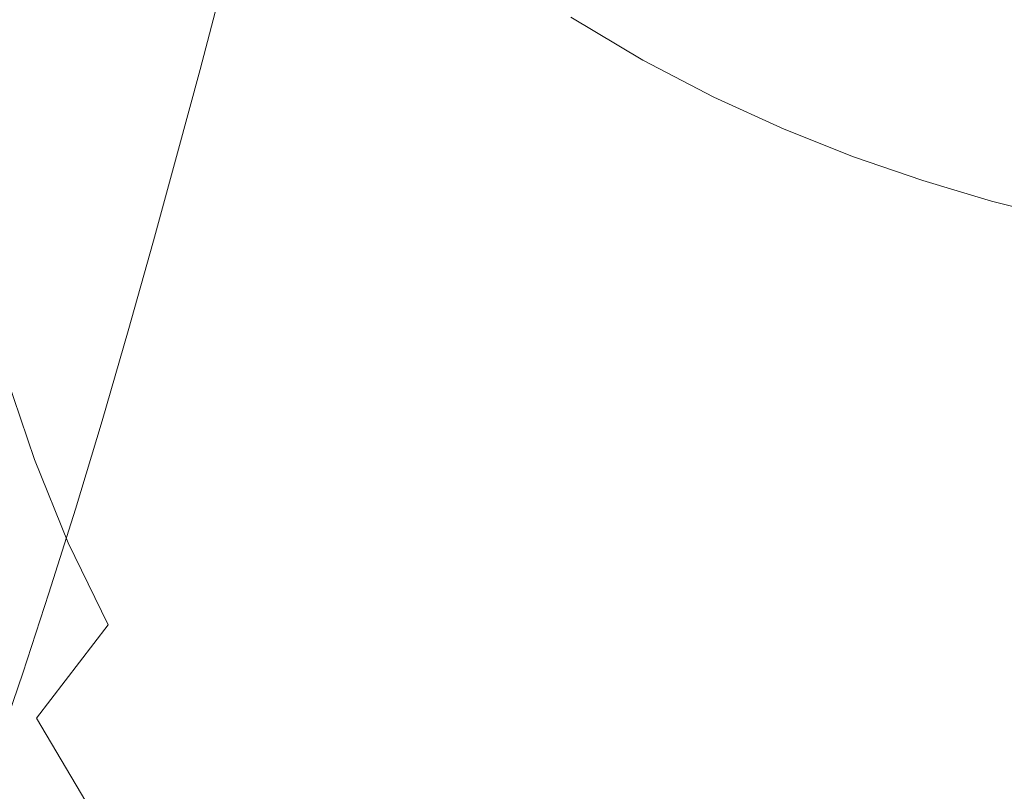
# Model space of a CAD drawing. Extents: x -185 to 185, y -481 to -1.
# Drawn here: x -111 to -42, y -373 to -319 of the extents above; entities that cross this region are included whole.
import ezdxf

# ---------------------------------------------------------------- set-up
doc = ezdxf.new("R2010")
doc.units = 0
doc.header["$MEASUREMENT"] = 0
doc.layers.add('CERAMIKA', color=254, linetype='Continuous')
doc.layers.add('DESKA', color=7, linetype='Continuous')

msp = doc.modelspace()

# ---------------------------------------------------------------- linework, layer by layer
at = {"layer": 'CERAMIKA', "lineweight": 0}
for points, invisible_edges in [([(-58.299, -320.511, 217.575), (-50.862, -308.68, 215.481), (-53.023, -305.829, 215.481), (-60.792, -317.262, 217.575)], 15), ([(-75.811, -317.384, 220.156), (-73.819, -321.46, 220.156), (-65.131, -310.365, 217.575), (-66.897, -306.752, 217.575)], 15), ([(-78.926, -309.084, 220.156), (-88.163, -318.828, 223.421), (-86.595, -323.444, 223.421), (-77.504, -313.243, 220.156)], 15), ([(-55.643, -323.604, 217.575), (-48.562, -311.394, 215.481), (-50.862, -308.68, 215.481), (-58.299, -320.511, 217.575)], 15), ([(-100.454, -313.739, 227.563), (-101.174, -309.396, 227.563), (-109.498, -316.627, 232.78), (-108.741, -321.245, 232.78)], 15), ([(-89.458, -314.265, 223.421), (-90.513, -309.815, 223.421), (-99.545, -318.367, 227.563), (-98.409, -323.207, 227.563)], 15), ([(-71.498, -325.418, 220.156), (-63.083, -313.874, 217.575), (-65.131, -310.365, 217.575), (-73.819, -321.46, 220.156)], 15), ([(-110.464, -317.443, 45.093), (-112.319, -323.39, 54.925), (-117.166, -317.384, 54.925), (-115.231, -311.536, 45.093)], 15), ([(-105.367, -323.106, 45.093), (-110.464, -317.443, 45.093), (-108.738, -311.787, 35.939), (-103.719, -317.362, 35.939)], 15), ([(-55.643, -323.604, 217.575), (-52.863, -326.527, 217.575), (-46.156, -313.957, 215.481), (-48.562, -311.394, 215.481)], 15), ([(-109.498, -316.627, 232.78), (-110.092, -312.419, 232.78), (-117.229, -318.444, 239.267), (-116.614, -322.839, 239.267)], 15), ([(-103.719, -317.362, 35.939), (-102.225, -312.061, 27.632), (-97.04, -317.269, 27.632), (-98.459, -322.645, 35.939)], 11), ([(-97.04, -317.269, 27.632), (-95.795, -312.491, 20.343), (-90.524, -317.298, 20.343), (-91.7, -322.138, 27.632)], 15), ([(-90.524, -317.298, 20.343), (-89.539, -313.216, 14.24), (-84.253, -317.591, 14.24), (-85.18, -321.721, 20.343)], 15), ([(-77.504, -313.243, 220.156), (-86.595, -323.444, 223.421), (-84.719, -328.051, 223.421), (-75.811, -317.384, 220.156)], 15), ([(-99.545, -318.367, 227.563), (-100.454, -313.739, 227.563), (-108.741, -321.245, 232.78), (-107.778, -326.193, 232.78)], 15), ([(-66.142, -316.67, 1.695), (-66.945, -319.43, 3.391), (-71.913, -316.448, 3.391), (-71.036, -313.677, 1.695)], 15), ([(-68.895, -329.239, 220.156), (-60.792, -317.262, 217.575), (-63.083, -313.874, 217.575), (-71.498, -325.418, 220.156)], 15), ([(-61.317, -319.279, 1.695), (-66.142, -316.67, 1.695), (-65.026, -313.327, 0.678), (-60.311, -315.97, 0.678)], 15), ([(-55.631, -318.197, 0.678), (-54.379, -313.947, 0.17), (-49.799, -315.62, 0.17), (-50.947, -319.975, 0.678)], 15), ([(-52.863, -326.527, 217.575), (-50, -329.259, 217.575), (-43.678, -316.354, 215.481), (-46.156, -313.957, 215.481)], 15), ([(-89.458, -314.265, 223.421), (-98.409, -323.207, 227.563), (-97.005, -328.19, 227.563), (-88.163, -318.828, 223.421)], 15), ([(-83.532, -314.378, 9.494), (-78.301, -318.29, 9.494), (-78.977, -321.536, 14.24), (-84.253, -317.591, 14.24)], 15), ([(-72.577, -319.003, 5.933), (-73.16, -321.727, 9.494), (-78.301, -318.29, 9.494), (-77.678, -315.589, 5.933)], 15), ([(-56.537, -321.508, 1.696), (-61.317, -319.279, 1.695), (-60.311, -315.97, 0.678), (-55.631, -318.197, 0.678)], 15), ([(-50.947, -319.975, 0.678), (-49.799, -315.62, 0.17), (-45.204, -316.91, 0.17), (-46.268, -321.419, 0.678)], 15), ([(-108.741, -321.245, 232.78), (-109.498, -316.627, 232.78), (-116.614, -322.839, 239.267), (-115.825, -327.692, 239.267)], 15), ([(-66.945, -319.43, 3.391), (-67.557, -321.99, 5.933), (-72.577, -319.003, 5.933), (-71.913, -316.448, 3.391)], 13), ([(-61.317, -319.279, 1.695), (-62.045, -322.025, 3.391), (-66.945, -319.43, 3.391), (-66.142, -316.67, 1.695)], 15), ([(-50, -329.259, 217.575), (-47.092, -331.784, 217.575), (-41.16, -318.57, 215.481), (-43.678, -316.354, 215.481)], 15), ([(-105.367, -323.106, 45.093), (-103.719, -317.362, 35.939), (-98.459, -322.645, 35.939), (-100.023, -328.473, 45.093)], 11), ([(-98.459, -322.645, 35.939), (-97.04, -317.269, 27.632), (-91.7, -322.138, 27.632), (-93.041, -327.585, 35.939)], 15), ([(-91.7, -322.138, 27.632), (-90.524, -317.298, 20.343), (-85.18, -321.721, 20.343), (-86.287, -326.618, 27.632)], 15), ([(-75.811, -317.384, 220.156), (-84.719, -328.051, 223.421), (-82.501, -332.588, 223.421), (-73.819, -321.46, 220.156)], 15), ([(-66.056, -332.904, 220.156), (-58.299, -320.511, 217.575), (-60.792, -317.262, 217.575), (-68.895, -329.239, 220.156)], 15), ([(-46.268, -321.419, 0.678), (-45.204, -316.91, 0.17), (-40.616, -317.99, 0.17), (-41.603, -322.646, 0.678)], 15), ([(-105.367, -323.106, 45.093), (-107.136, -329.148, 54.925), (-112.319, -323.39, 54.925), (-110.464, -317.443, 45.093)], 15), ([(-85.18, -321.721, 20.343), (-84.253, -317.591, 14.24), (-78.977, -321.536, 14.24), (-79.845, -325.709, 20.343)], 15), ([(-98.409, -323.207, 227.563), (-99.545, -318.367, 227.563), (-107.778, -326.193, 232.78), (-106.568, -331.389, 232.78)], 15), ([(-73.16, -321.727, 9.494), (-73.791, -325.002, 14.24), (-78.977, -321.536, 14.24), (-78.301, -318.29, 9.494)], 15), ([(-56.537, -321.508, 1.696), (-55.631, -318.197, 0.678), (-50.947, -319.975, 0.678), (-51.777, -323.358, 1.695)], 15), ([(-47.092, -331.784, 217.575), (-44.18, -334.087, 217.575), (-38.635, -320.59, 215.481), (-41.16, -318.57, 215.481)], 15), ([(-88.163, -318.828, 223.421), (-97.005, -328.19, 227.563), (-95.297, -333.242, 227.563), (-86.595, -323.444, 223.421)], 15), ([(-67.557, -321.99, 5.933), (-68.096, -324.73, 9.494), (-73.16, -321.727, 9.494), (-72.577, -319.003, 5.933)], 15), ([(-62.045, -322.025, 3.391), (-62.603, -324.586, 5.933), (-67.557, -321.99, 5.933), (-66.945, -319.43, 3.391)], 13), ([(-56.537, -321.508, 1.696), (-57.195, -324.259, 3.391), (-62.045, -322.025, 3.391), (-61.317, -319.279, 1.695)], 15), ([(-51.777, -323.358, 1.695), (-50.947, -319.975, 0.678), (-46.268, -321.419, 0.678), (-47.037, -324.907, 1.695)], 15), ([(-63.028, -336.394, 220.156), (-55.643, -323.604, 217.575), (-58.299, -320.511, 217.575), (-66.056, -332.904, 220.156)], 15), ([(-41.302, -336.149, 217.575), (-36.135, -322.399, 215.481), (-38.635, -320.59, 215.481), (-44.18, -334.087, 217.575)], 15), ([(-107.778, -326.193, 232.78), (-108.741, -321.245, 232.78), (-115.825, -327.692, 239.267), (-114.817, -332.911, 239.267)], 15), ([(-71.498, -325.418, 220.156), (-73.819, -321.46, 220.156), (-82.501, -332.588, 223.421), (-79.907, -336.994, 223.421)], 15), ([(-74.602, -329.214, 20.343), (-79.845, -325.709, 20.343), (-78.977, -321.536, 14.24), (-73.791, -325.002, 14.24)], 15), ([(-56.537, -321.508, 1.696), (-51.777, -323.358, 1.695), (-52.381, -326.156, 3.391), (-57.195, -324.259, 3.391)], 15), ([(-47.037, -324.907, 1.695), (-46.268, -321.419, 0.678), (-41.603, -322.646, 0.678), (-42.315, -326.234, 1.695)], 15), ([(-93.041, -327.585, 35.939), (-91.7, -322.138, 27.632), (-86.287, -326.618, 27.632), (-87.548, -332.131, 35.939)], 15), ([(-86.287, -326.618, 27.632), (-85.18, -321.721, 20.343), (-79.845, -325.709, 20.343), (-80.883, -330.658, 27.632)], 15), ([(-68.096, -324.73, 9.494), (-68.684, -328.031, 14.24), (-73.791, -325.002, 14.24), (-73.16, -321.727, 9.494)], 15), ([(-62.603, -324.586, 5.933), (-63.1, -327.339, 9.494), (-68.096, -324.73, 9.494), (-67.557, -321.99, 5.933)], 15), ([(-57.195, -324.259, 3.391), (-57.704, -326.829, 5.933), (-62.603, -324.586, 5.933), (-62.045, -322.025, 3.391)], 13), ([(-100.023, -328.473, 45.093), (-98.459, -322.645, 35.939), (-93.041, -327.585, 35.939), (-94.518, -333.492, 45.093)], 15), ([(-107.136, -329.148, 54.925), (-108.996, -335.341, 65.265), (-114.27, -329.483, 65.265), (-112.319, -323.39, 54.925)], 15), ([(-105.367, -323.106, 45.093), (-100.023, -328.473, 45.093), (-101.702, -334.605, 54.925), (-107.136, -329.148, 54.925)], 13), ([(-98.409, -323.207, 227.563), (-106.568, -331.389, 232.78), (-105.066, -336.753, 232.78), (-97.005, -328.19, 227.563)], 15), ([(-86.595, -323.444, 223.421), (-95.297, -333.242, 227.563), (-93.246, -338.295, 227.563), (-84.719, -328.051, 223.421)], 15), ([(-63.028, -336.394, 220.156), (-59.858, -339.689, 220.156), (-52.863, -326.527, 217.575), (-55.643, -323.604, 217.575)], 15), ([(-51.777, -323.358, 1.695), (-47.037, -324.907, 1.695), (-47.594, -327.771, 3.391), (-52.381, -326.156, 3.391)], 15), ([(-57.195, -324.259, 3.391), (-52.381, -326.156, 3.391), (-52.847, -328.755, 5.933), (-57.704, -326.829, 5.933)], 11), ([(-63.1, -327.339, 9.494), (-63.644, -330.662, 14.24), (-68.684, -328.031, 14.24), (-68.096, -324.73, 9.494)], 15), ([(-57.704, -326.829, 5.933), (-58.16, -329.596, 9.494), (-63.1, -327.339, 9.494), (-62.603, -324.586, 5.933)], 15), ([(-47.037, -324.907, 1.695), (-42.315, -326.234, 1.695), (-42.827, -329.162, 3.391), (-47.594, -327.771, 3.391)], 15), ([(-68.895, -329.239, 220.156), (-71.498, -325.418, 220.156), (-79.907, -336.994, 223.421), (-76.991, -341.248, 223.421)], 15), ([(-69.439, -332.276, 20.343), (-74.602, -329.214, 20.343), (-73.791, -325.002, 14.24), (-68.684, -328.031, 14.24)], 15), ([(-106.568, -331.389, 232.78), (-107.778, -326.193, 232.78), (-114.817, -332.911, 239.267), (-113.543, -338.411, 239.267)], 15), ([(-75.572, -334.208, 27.632), (-80.883, -330.658, 27.632), (-79.845, -325.709, 20.343), (-74.602, -329.214, 20.343)], 15), ([(-52.381, -326.156, 3.391), (-47.594, -327.771, 3.391), (-48.021, -330.409, 5.933), (-52.847, -328.755, 5.933)], 11), ([(-42.315, -326.234, 1.695), (-37.609, -327.417, 1.696), (-38.074, -330.382, 3.391), (-42.827, -329.162, 3.391)], 15), ([(-87.548, -332.131, 35.939), (-86.287, -326.618, 27.632), (-80.883, -330.658, 27.632), (-82.065, -336.231, 35.939)], 15), ([(-59.858, -339.689, 220.156), (-56.593, -342.77, 220.156), (-50, -329.259, 217.575), (-52.863, -326.527, 217.575)], 15), ([(-57.704, -326.829, 5.933), (-52.847, -328.755, 5.933), (-53.264, -331.541, 9.494), (-58.16, -329.596, 9.494)], 15), ([(-94.518, -333.492, 45.093), (-93.041, -327.585, 35.939), (-87.548, -332.131, 35.939), (-88.938, -338.11, 45.093)], 15), ([(-58.16, -329.596, 9.494), (-58.661, -332.94, 14.24), (-63.644, -330.662, 14.24), (-63.1, -327.339, 9.494)], 15), ([(-97.005, -328.19, 227.563), (-105.066, -336.753, 232.78), (-103.23, -342.204, 232.78), (-95.297, -333.242, 227.563)], 15), ([(-84.719, -328.051, 223.421), (-93.246, -338.295, 227.563), (-90.811, -343.274, 227.563), (-82.501, -332.588, 223.421)], 15), ([(-64.344, -334.936, 20.343), (-69.439, -332.276, 20.343), (-68.684, -328.031, 14.24), (-63.644, -330.662, 14.24)], 15), ([(-47.594, -327.771, 3.391), (-42.827, -329.162, 3.391), (-43.218, -331.835, 5.933), (-48.021, -330.409, 5.933)], 11), ([(-100.023, -328.473, 45.093), (-94.518, -333.492, 45.093), (-96.105, -339.709, 54.925), (-101.702, -334.605, 54.925)], 15), ([(-52.847, -328.755, 5.933), (-48.021, -330.409, 5.933), (-48.402, -333.216, 9.494), (-53.264, -331.541, 9.494)], 15), ([(-108.996, -335.341, 65.265), (-110.918, -341.539, 75.945), (-116.285, -335.577, 75.945), (-114.27, -329.483, 65.265)], 15), ([(-107.136, -329.148, 54.925), (-101.702, -334.605, 54.925), (-103.468, -340.893, 65.265), (-108.996, -335.341, 65.265)], 13), ([(-66.056, -332.904, 220.156), (-68.895, -329.239, 220.156), (-76.991, -341.248, 223.421), (-73.806, -345.328, 223.421)], 15), ([(-70.341, -337.31, 27.632), (-75.572, -334.208, 27.632), (-74.602, -329.214, 20.343), (-69.439, -332.276, 20.343)], 15), ([(-58.16, -329.596, 9.494), (-53.264, -331.541, 9.494), (-53.724, -334.902, 14.24), (-58.661, -332.94, 14.24)], 15), ([(-56.593, -342.77, 220.156), (-53.279, -345.62, 220.156), (-47.092, -331.784, 217.575), (-50, -329.259, 217.575)], 15), ([(-42.827, -329.162, 3.391), (-38.074, -330.382, 3.391), (-38.426, -333.078, 5.933), (-43.218, -331.835, 5.933)], 11), ([(-48.021, -330.409, 5.933), (-43.218, -331.835, 5.933), (-43.563, -334.662, 9.494), (-48.402, -333.216, 9.494)], 15), ([(-76.676, -339.833, 35.939), (-82.065, -336.231, 35.939), (-80.883, -330.658, 27.632), (-75.572, -334.208, 27.632)], 15), ([(-59.306, -337.239, 20.343), (-64.344, -334.936, 20.343), (-63.644, -330.662, 14.24), (-58.661, -332.94, 14.24)], 15), ([(-106.568, -331.389, 232.78), (-113.543, -338.411, 239.267), (-111.956, -344.1, 239.267), (-105.066, -336.753, 232.78)], 15), ([(-53.264, -331.541, 9.494), (-48.402, -333.216, 9.494), (-48.82, -336.592, 14.24), (-53.724, -334.902, 14.24)], 15), ([(-53.279, -345.62, 220.156), (-49.962, -348.216, 220.156), (-44.18, -334.087, 217.575), (-47.092, -331.784, 217.575)], 15), ([(-43.218, -331.835, 5.933), (-38.426, -333.078, 5.933), (-38.734, -335.918, 9.494), (-43.563, -334.662, 9.494)], 15), ([(-88.938, -338.11, 45.093), (-87.548, -332.131, 35.939), (-82.065, -336.231, 35.939), (-83.368, -342.276, 45.093)], 15), ([(-65.18, -340.006, 27.632), (-70.341, -337.31, 27.632), (-69.439, -332.276, 20.343), (-64.344, -334.936, 20.343)], 15), ([(-79.907, -336.994, 223.421), (-82.501, -332.588, 223.421), (-90.811, -343.274, 227.563), (-87.956, -348.11, 227.563)], 15), ([(-63.028, -336.394, 220.156), (-66.056, -332.904, 220.156), (-73.806, -345.328, 223.421), (-70.407, -349.214, 223.421)], 15), ([(-59.306, -337.239, 20.343), (-58.661, -332.94, 14.24), (-53.724, -334.902, 14.24), (-54.314, -339.223, 20.343)], 15), ([(-48.402, -333.216, 9.494), (-43.563, -334.662, 9.494), (-43.938, -338.049, 14.24), (-48.82, -336.592, 14.24)], 15), ([(-95.297, -333.242, 227.563), (-103.23, -342.204, 232.78), (-101.018, -347.661, 232.78), (-93.246, -338.295, 227.563)], 15), ([(-94.518, -333.492, 45.093), (-88.938, -338.11, 45.093), (-90.431, -344.405, 54.925), (-96.105, -339.709, 54.925)], 15), ([(-101.702, -334.605, 54.925), (-96.105, -339.709, 54.925), (-97.774, -346.085, 65.265), (-103.468, -340.893, 65.265)], 15), ([(-71.369, -342.98, 35.939), (-76.676, -339.833, 35.939), (-75.572, -334.208, 27.632), (-70.341, -337.31, 27.632)], 15), ([(-46.691, -350.543, 220.156), (-41.302, -336.149, 217.575), (-44.18, -334.087, 217.575), (-49.962, -348.216, 220.156)], 15), ([(-60.076, -342.338, 27.632), (-65.18, -340.006, 27.632), (-64.344, -334.936, 20.343), (-59.306, -337.239, 20.343)], 15), ([(-54.314, -339.223, 20.343), (-53.724, -334.902, 14.24), (-48.82, -336.592, 14.24), (-49.356, -340.931, 20.343)], 15), ([(-43.563, -334.662, 9.494), (-38.734, -335.918, 9.494), (-39.068, -339.317, 14.24), (-43.938, -338.049, 14.24)], 15), ([(-110.918, -341.539, 75.945), (-112.87, -347.595, 86.794), (-118.332, -341.528, 86.794), (-116.285, -335.577, 75.945)], 15), ([(-108.996, -335.341, 65.265), (-103.468, -340.893, 65.265), (-105.292, -347.19, 75.945), (-110.918, -341.539, 75.945)], 13), ([(-77.893, -345.935, 45.093), (-83.368, -342.276, 45.093), (-82.065, -336.231, 35.939), (-76.676, -339.833, 35.939)], 15), ([(-63.028, -336.394, 220.156), (-70.407, -349.214, 223.421), (-66.847, -352.883, 223.421), (-59.858, -339.689, 220.156)], 15), ([(-49.356, -340.931, 20.343), (-48.82, -336.592, 14.24), (-43.938, -338.049, 14.24), (-44.421, -342.404, 20.343)], 15), ([(-43.458, -352.616, 220.156), (-38.455, -337.987, 217.575), (-41.302, -336.149, 217.575), (-46.691, -350.543, 220.156)], 15), ([(-105.066, -336.753, 232.78), (-111.956, -344.1, 239.267), (-110.012, -349.89, 239.267), (-103.23, -342.204, 232.78)], 15), ([(-76.991, -341.248, 223.421), (-79.907, -336.994, 223.421), (-87.956, -348.11, 227.563), (-84.741, -352.778, 227.563)], 15), ([(-66.132, -345.715, 35.939), (-71.369, -342.98, 35.939), (-70.341, -337.31, 27.632), (-65.18, -340.006, 27.632)], 15), ([(-60.076, -342.338, 27.632), (-59.306, -337.239, 20.343), (-54.314, -339.223, 20.343), (-55.019, -344.348, 27.632)], 15), ([(-40.259, -354.454, 220.156), (-35.635, -339.617, 217.575), (-38.455, -337.987, 217.575), (-43.458, -352.616, 220.156)], 15), ([(-93.246, -338.295, 227.563), (-101.018, -347.661, 232.78), (-98.387, -353.043, 232.78), (-90.811, -343.274, 227.563)], 15), ([(-88.938, -338.11, 45.093), (-83.368, -342.276, 45.093), (-84.767, -348.639, 54.925), (-90.431, -344.405, 54.925)], 15), ([(-44.421, -342.404, 20.343), (-43.938, -338.049, 14.24), (-39.068, -339.317, 14.24), (-39.497, -343.686, 20.343)], 15), ([(-55.019, -344.348, 27.632), (-54.314, -339.223, 20.343), (-49.356, -340.931, 20.343), (-49.997, -346.078, 27.632)], 15), ([(-96.105, -339.709, 54.925), (-90.431, -344.405, 54.925), (-92.001, -350.862, 65.265), (-97.774, -346.085, 65.265)], 15), ([(-72.502, -349.132, 45.093), (-77.893, -345.935, 45.093), (-76.676, -339.833, 35.939), (-71.369, -342.98, 35.939)], 15), ([(-59.858, -339.689, 220.156), (-66.847, -352.883, 223.421), (-63.18, -356.314, 223.421), (-56.593, -342.77, 220.156)], 15), ([(-60.954, -348.081, 35.939), (-66.132, -345.715, 35.939), (-65.18, -340.006, 27.632), (-60.076, -342.338, 27.632)], 15), ([(-103.468, -340.893, 65.265), (-97.774, -346.085, 65.265), (-99.497, -352.473, 75.945), (-105.292, -347.19, 75.945)], 15), ([(-73.806, -345.328, 223.421), (-76.991, -341.248, 223.421), (-84.741, -352.778, 227.563), (-81.226, -357.256, 227.563)], 15), ([(-49.997, -346.078, 27.632), (-49.356, -340.931, 20.343), (-44.421, -342.404, 20.343), (-44.997, -347.571, 27.632)], 15), ([(-110.918, -341.539, 75.945), (-105.292, -347.19, 75.945), (-107.145, -353.345, 86.794), (-112.87, -347.595, 86.794)], 13), ([(-103.23, -342.204, 232.78), (-110.012, -349.89, 239.267), (-107.663, -355.694, 239.267), (-101.018, -347.661, 232.78)], 15), ([(-77.893, -345.935, 45.093), (-79.201, -352.36, 54.925), (-84.767, -348.639, 54.925), (-83.368, -342.276, 45.093)], 15), ([(-56.593, -342.77, 220.156), (-63.18, -356.314, 223.421), (-59.46, -359.486, 223.421), (-53.279, -345.62, 220.156)], 15), ([(-60.954, -348.081, 35.939), (-60.076, -342.338, 27.632), (-55.019, -344.348, 27.632), (-55.823, -350.12, 35.939)], 15), ([(-44.997, -347.571, 27.632), (-44.421, -342.404, 20.343), (-39.497, -343.686, 20.343), (-40.009, -348.869, 27.632)], 15), ([(-87.956, -348.11, 227.563), (-90.811, -343.274, 227.563), (-98.387, -353.043, 232.78), (-95.294, -358.27, 232.78)], 15), ([(-67.182, -351.91, 45.093), (-72.502, -349.132, 45.093), (-71.369, -342.98, 35.939), (-66.132, -345.715, 35.939)], 15), ([(-117.29, -349.814, 247.218), (-115.261, -355.868, 247.218), (-110.012, -349.89, 239.267), (-111.956, -344.1, 239.267)], 11), ([(-90.431, -344.405, 54.925), (-84.767, -348.639, 54.925), (-86.239, -355.171, 65.265), (-92.001, -350.862, 65.265)], 15), ([(-55.823, -350.12, 35.939), (-55.019, -344.348, 27.632), (-49.997, -346.078, 27.632), (-50.727, -351.876, 35.939)], 15), ([(-70.407, -349.214, 223.421), (-73.806, -345.328, 223.421), (-81.226, -357.256, 227.563), (-77.471, -361.52, 227.563)], 15), ([(-97.774, -346.085, 65.265), (-92.001, -350.862, 65.265), (-93.623, -357.334, 75.945), (-99.497, -352.473, 75.945)], 15), ([(-72.502, -349.132, 45.093), (-73.719, -355.611, 54.925), (-79.201, -352.36, 54.925), (-77.893, -345.935, 45.093)], 15), ([(-61.921, -354.313, 45.093), (-67.182, -351.91, 45.093), (-66.132, -345.715, 35.939), (-60.954, -348.081, 35.939)], 15), ([(-53.279, -345.62, 220.156), (-59.46, -359.486, 223.421), (-55.74, -362.377, 223.421), (-49.962, -348.216, 220.156)], 15), ([(-50.727, -351.876, 35.939), (-49.997, -346.078, 27.632), (-44.997, -347.571, 27.632), (-45.654, -353.391, 35.939)], 15), ([(-114.822, -353.364, 97.644), (-112.87, -347.595, 86.794), (-107.145, -353.345, 86.794), (-108.998, -359.213, 97.644)], 11), ([(-101.018, -347.661, 232.78), (-107.663, -355.694, 239.267), (-104.863, -361.421, 239.267), (-98.387, -353.043, 232.78)], 15), ([(-105.292, -347.19, 75.945), (-99.497, -352.473, 75.945), (-101.248, -358.721, 86.794), (-107.145, -353.345, 86.794)], 15), ([(-45.654, -353.391, 35.939), (-44.997, -347.571, 27.632), (-40.009, -348.869, 27.632), (-40.594, -354.708, 35.939)], 15), ([(-84.741, -352.778, 227.563), (-87.956, -348.11, 227.563), (-95.294, -358.27, 232.78), (-91.806, -363.316, 232.78)], 15), ([(-61.921, -354.313, 45.093), (-60.954, -348.081, 35.939), (-55.823, -350.12, 35.939), (-56.709, -356.385, 45.093)], 15), ([(-46.691, -350.543, 220.156), (-49.962, -348.216, 220.156), (-55.74, -362.377, 223.421), (-52.075, -364.966, 223.421)], 15), ([(-79.201, -352.36, 54.925), (-80.576, -358.957, 65.265), (-86.239, -355.171, 65.265), (-84.767, -348.639, 54.925)], 15), ([(-70.407, -349.214, 223.421), (-77.471, -361.52, 227.563), (-73.538, -365.547, 227.563), (-66.847, -352.883, 223.421)], 15), ([(-67.182, -351.91, 45.093), (-68.309, -358.436, 54.925), (-73.719, -355.611, 54.925), (-72.502, -349.132, 45.093)], 15), ([(-115.261, -355.868, 247.218), (-112.806, -361.939, 247.218), (-107.663, -355.694, 239.267), (-110.012, -349.89, 239.267)], 11), ([(-56.709, -356.385, 45.093), (-55.823, -350.12, 35.939), (-50.727, -351.876, 35.939), (-51.532, -358.169, 45.093)], 15), ([(-92.001, -350.862, 65.265), (-86.239, -355.171, 65.265), (-87.759, -361.719, 75.945), (-93.623, -357.334, 75.945)], 15), ([(-43.458, -352.616, 220.156), (-46.691, -350.543, 220.156), (-52.075, -364.966, 223.421), (-48.457, -367.275, 223.421)], 15), ([(-99.497, -352.473, 75.945), (-93.623, -357.334, 75.945), (-95.271, -363.669, 86.794), (-101.248, -358.721, 86.794)], 15), ([(-73.719, -355.611, 54.925), (-74.998, -362.264, 65.265), (-80.576, -358.957, 65.265), (-79.201, -352.36, 54.925)], 15), ([(-61.921, -354.313, 45.093), (-62.961, -360.88, 54.925), (-68.309, -358.436, 54.925), (-67.182, -351.91, 45.093)], 15), ([(-51.532, -358.169, 45.093), (-50.727, -351.876, 35.939), (-45.654, -353.391, 35.939), (-46.378, -359.708, 45.093)], 15), ([(-95.294, -358.27, 232.78), (-98.387, -353.043, 232.78), (-104.863, -361.421, 239.267), (-101.567, -366.983, 239.267)], 15), ([(-81.226, -357.256, 227.563), (-84.741, -352.778, 227.563), (-91.806, -363.316, 232.78), (-87.989, -368.157, 232.78)], 15), ([(-66.847, -352.883, 223.421), (-73.538, -365.547, 227.563), (-69.487, -369.312, 227.563), (-63.18, -356.314, 223.421)], 15), ([(-40.259, -354.454, 220.156), (-43.458, -352.616, 220.156), (-48.457, -367.275, 223.421), (-44.88, -369.322, 223.421)], 15), ([(-116.757, -358.846, 108.5), (-114.822, -353.364, 97.644), (-108.998, -359.213, 97.644), (-110.835, -364.793, 108.5)], 11), ([(-108.998, -359.213, 97.644), (-107.145, -353.345, 86.794), (-101.248, -358.721, 86.794), (-102.999, -364.683, 97.644)], 15), ([(-46.378, -359.708, 45.093), (-45.654, -353.391, 35.939), (-40.594, -354.708, 35.939), (-41.237, -361.046, 45.093)], 15), ([(-61.921, -354.313, 45.093), (-56.709, -356.385, 45.093), (-57.66, -362.987, 54.925), (-62.961, -360.88, 54.925)], 15), ([(-37.088, -356.078, 220.156), (-40.259, -354.454, 220.156), (-44.88, -369.322, 223.421), (-41.336, -371.129, 223.421)], 15), ([(-80.576, -358.957, 65.265), (-81.996, -365.571, 75.945), (-87.759, -361.719, 75.945), (-86.239, -355.171, 65.265)], 15), ([(-112.806, -361.939, 247.218), (-109.876, -367.933, 247.218), (-104.863, -361.421, 239.267), (-107.663, -355.694, 239.267)], 9), ([(-68.309, -358.436, 54.925), (-69.495, -365.138, 65.265), (-74.998, -362.264, 65.265), (-73.719, -355.611, 54.925)], 15), ([(-63.18, -356.314, 223.421), (-69.487, -369.312, 227.563), (-65.378, -372.793, 227.563), (-59.46, -359.486, 223.421)], 15), ([(-56.709, -356.385, 45.093), (-51.532, -358.169, 45.093), (-52.396, -364.8, 54.925), (-57.66, -362.987, 54.925)], 15), ([(-77.471, -361.52, 227.563), (-81.226, -357.256, 227.563), (-87.989, -368.157, 232.78), (-83.91, -372.766, 232.78)], 15), ([(-93.623, -357.334, 75.945), (-87.759, -361.719, 75.945), (-89.303, -368.131, 86.794), (-95.271, -363.669, 86.794)], 15), ([(-91.806, -363.316, 232.78), (-95.294, -358.27, 232.78), (-101.567, -366.983, 239.267), (-97.845, -372.352, 239.267)], 15), ([(-62.961, -360.88, 54.925), (-64.053, -367.625, 65.265), (-69.495, -365.138, 65.265), (-68.309, -358.436, 54.925)], 15), ([(-51.532, -358.169, 45.093), (-46.378, -359.708, 45.093), (-47.156, -366.365, 54.925), (-52.396, -364.8, 54.925)], 15), ([(-118.658, -364.043, 119.373), (-116.757, -358.846, 108.5), (-110.835, -364.793, 108.5), (-112.639, -370.087, 119.373)], 11), ([(-110.835, -364.793, 108.5), (-108.998, -359.213, 97.644), (-102.999, -364.683, 97.644), (-104.735, -370.355, 108.5)], 15), ([(-102.999, -364.683, 97.644), (-101.248, -358.721, 86.794), (-95.271, -363.669, 86.794), (-96.918, -369.716, 97.644)], 15), ([(-74.998, -362.264, 65.265), (-76.32, -368.937, 75.945), (-81.996, -365.571, 75.945), (-80.576, -358.957, 65.265)], 15), ([(-59.46, -359.486, 223.421), (-65.378, -372.793, 227.563), (-61.272, -375.966, 227.563), (-55.74, -362.377, 223.421)], 15), ([(-46.378, -359.708, 45.093), (-41.237, -361.046, 45.093), (-41.929, -367.725, 54.925), (-47.156, -366.365, 54.925)], 15), ([(-62.961, -360.88, 54.925), (-57.66, -362.987, 54.925), (-58.661, -369.768, 65.265), (-64.053, -367.625, 65.265)], 15), ([(-116.624, -366.603, 256.247), (-113.597, -372.794, 256.247), (-109.876, -367.933, 247.218), (-112.806, -361.939, 247.218)], 15), ([(-106.422, -373.754, 247.218), (-101.567, -366.983, 239.267), (-104.863, -361.421, 239.267), (-109.876, -367.933, 247.218)], 15), ([(-81.996, -365.571, 75.945), (-83.438, -372.051, 86.794), (-89.303, -368.131, 86.794), (-87.759, -361.719, 75.945)], 15), ([(-77.471, -361.52, 227.563), (-83.91, -372.766, 232.78), (-79.637, -377.118, 232.78), (-73.538, -365.547, 227.563)], 15), ([(-69.495, -365.138, 65.265), (-70.719, -371.862, 75.945), (-76.32, -368.937, 75.945), (-74.998, -362.264, 65.265)], 15), ([(-52.075, -364.966, 223.421), (-55.74, -362.377, 223.421), (-61.272, -375.966, 227.563), (-57.229, -378.807, 227.563)], 15), ([(-87.989, -368.157, 232.78), (-91.806, -363.316, 232.78), (-97.845, -372.352, 239.267), (-93.771, -377.503, 239.267)], 15), ([(-57.66, -362.987, 54.925), (-52.396, -364.8, 54.925), (-53.305, -371.613, 65.265), (-58.661, -369.768, 65.265)], 15), ([(-96.918, -369.716, 97.644), (-95.271, -363.669, 86.794), (-89.303, -368.131, 86.794), (-90.848, -374.255, 97.644)], 15), ([(-112.639, -370.087, 119.373), (-110.835, -364.793, 108.5), (-104.735, -370.355, 108.5), (-106.439, -375.74, 119.373)], 15), ([(-104.735, -370.355, 108.5), (-102.999, -364.683, 97.644), (-96.918, -369.716, 97.644), (-98.551, -375.473, 108.5)], 15), ([(-52.396, -364.8, 54.925), (-47.156, -366.365, 54.925), (-47.974, -373.205, 65.265), (-53.305, -371.613, 65.265)], 15), ([(-64.053, -367.625, 65.265), (-65.182, -374.392, 75.945), (-70.719, -371.862, 75.945), (-69.495, -365.138, 65.265)], 15), ([(-48.457, -367.275, 223.421), (-52.075, -364.966, 223.421), (-57.229, -378.807, 227.563), (-53.242, -381.34, 227.563)], 15), ([(-76.32, -368.937, 75.945), (-77.663, -375.476, 86.794), (-83.438, -372.051, 86.794), (-81.996, -365.571, 75.945)], 15), ([(-73.538, -365.547, 227.563), (-79.637, -377.118, 232.78), (-75.235, -381.189, 232.78), (-69.487, -369.312, 227.563)], 15), ([(-47.156, -366.365, 54.925), (-41.929, -367.725, 54.925), (-42.656, -374.589, 65.265), (-47.974, -373.205, 65.265)], 15), ([(-102.52, -379.373, 247.218), (-97.845, -372.352, 239.267), (-101.567, -366.983, 239.267), (-106.422, -373.754, 247.218)], 15), ([(-44.88, -369.322, 223.421), (-48.457, -367.275, 223.421), (-53.242, -381.34, 227.563), (-49.303, -383.587, 227.563)], 15), ([(-110.026, -378.807, 256.247), (-106.422, -373.754, 247.218), (-109.876, -367.933, 247.218), (-113.597, -372.794, 256.247)], 13), ([(-83.91, -372.766, 232.78), (-87.989, -368.157, 232.78), (-93.771, -377.503, 239.267), (-89.415, -382.407, 239.267)], 15), ([(-84.881, -378.243, 97.644), (-90.848, -374.255, 97.644), (-89.303, -368.131, 86.794), (-83.438, -372.051, 86.794)], 15), ([(-64.053, -367.625, 65.265), (-58.661, -369.768, 65.265), (-59.694, -376.573, 75.945), (-65.182, -374.392, 75.945)], 15), ([(-36.701, -368.926, 54.925), (-37.337, -375.81, 65.265), (-42.656, -374.589, 65.265), (-41.929, -367.725, 54.925)], 15), ([(-70.719, -371.862, 75.945), (-71.964, -378.453, 86.794), (-77.663, -375.476, 86.794), (-76.32, -368.937, 75.945)], 15), ([(-69.487, -369.312, 227.563), (-75.235, -381.189, 232.78), (-70.772, -384.952, 232.78), (-65.378, -372.793, 227.563)], 15), ([(-41.336, -371.129, 223.421), (-44.88, -369.322, 223.421), (-49.303, -383.587, 227.563), (-45.403, -385.571, 227.563)], 15), ([(-114.393, -375.095, 130.271), (-112.639, -370.087, 119.373), (-106.439, -375.74, 119.373), (-108.097, -380.835, 130.271)], 15), ([(-98.551, -375.473, 108.5), (-96.918, -369.716, 97.644), (-90.848, -374.255, 97.644), (-92.378, -380.089, 108.5)], 15), ([(-58.661, -369.768, 65.265), (-53.305, -371.613, 65.265), (-54.244, -378.451, 75.945), (-59.694, -376.573, 75.945)], 15), ([(-106.439, -375.74, 119.373), (-104.735, -370.355, 108.5), (-98.551, -375.473, 108.5), (-100.155, -380.941, 119.373)], 15), ([(-109.13, -377.677, 330.095), (-112.646, -371.766, 330.095), (-112.565, -371.657, 330.822), (-109.053, -377.564, 330.822)], 15), ([(-109.051, -377.595, 348.721), (-112.563, -371.689, 348.721), (-112.601, -371.767, 351.594), (-109.088, -377.675, 351.594)], 15), ([(-109.053, -377.564, 330.822), (-112.565, -371.657, 330.822), (-112.525, -371.602, 331.847), (-109.014, -377.508, 331.847)], 15), ([(-109.026, -377.541, 345.737), (-112.537, -371.636, 345.737), (-112.563, -371.689, 348.721), (-109.051, -377.595, 348.721)], 15), ([(-109.026, -377.541, 345.737), (-109.011, -377.509, 342.759), (-112.522, -371.605, 342.759), (-112.537, -371.636, 345.737)], 15), ([(-109.014, -377.508, 331.847), (-112.525, -371.602, 331.847), (-112.512, -371.584, 333.227), (-109.001, -377.488, 333.227)], 15), ([(-109.011, -377.509, 342.759), (-109.004, -377.494, 339.904), (-112.514, -371.589, 339.904), (-112.522, -371.605, 342.759)], 15), ([(-109.004, -377.494, 339.904), (-109.001, -377.488, 337.285), (-112.512, -371.584, 337.285), (-112.514, -371.589, 339.904)], 15), ([(-109.001, -377.488, 333.227), (-112.512, -371.584, 333.227), (-112.512, -371.584, 335.022), (-109.001, -377.488, 335.022)], 15), ([(-109.001, -377.488, 337.285), (-109.001, -377.488, 335.022), (-112.512, -371.584, 335.022), (-112.512, -371.584, 337.285)], 15), ([(-53.305, -371.613, 65.265), (-47.974, -373.205, 65.265), (-48.819, -380.071, 75.945), (-54.244, -378.451, 75.945)], 15), ([(-41.336, -371.129, 223.421), (-45.403, -385.571, 227.563), (-41.535, -387.314, 227.563), (-37.82, -372.717, 223.421)], 15), ([(-109.453, -378.15, 329.308), (-109.724, -378.547, 329.134), (-113.261, -372.599, 329.134), (-112.98, -372.218, 329.308)], 15), ([(-109.259, -377.866, 329.609), (-109.453, -378.15, 329.308), (-112.98, -372.218, 329.308), (-112.779, -371.947, 329.609)], 15), ([(-109.406, -378.356, 359.836), (-109.299, -378.129, 358.39), (-112.819, -372.21, 358.39), (-112.93, -372.431, 359.836)], 15), ([(-109.299, -378.129, 358.39), (-109.209, -377.936, 356.544), (-112.727, -372.022, 356.544), (-112.819, -372.21, 358.39)], 15), ([(-109.13, -377.677, 330.095), (-109.259, -377.866, 329.609), (-112.779, -371.947, 329.609), (-112.646, -371.766, 330.095)], 13), ([(-109.14, -377.788, 354.24), (-112.655, -371.876, 354.24), (-112.727, -372.022, 356.544), (-109.209, -377.936, 356.544)], 15), ([(-109.088, -377.675, 351.594), (-112.601, -371.767, 351.594), (-112.655, -371.876, 354.24), (-109.14, -377.788, 354.24)], 15), ([(-98.246, -384.764, 247.218), (-93.771, -377.503, 239.267), (-97.845, -372.352, 239.267), (-102.52, -379.373, 247.218)], 15), ([(-79.005, -381.727, 97.644), (-84.881, -378.243, 97.644), (-83.438, -372.051, 86.794), (-77.663, -375.476, 86.794)], 15), ([(-65.182, -374.392, 75.945), (-66.328, -381.027, 86.794), (-71.964, -378.453, 86.794), (-70.719, -371.862, 75.945)], 15), ([(-112.545, -382.367, 265.968), (-110.026, -378.807, 256.247), (-113.597, -372.794, 256.247), (-116.197, -376.221, 265.968)], 15), ([(-109.724, -378.547, 329.134), (-110.085, -379.076, 329.03), (-113.635, -373.106, 329.03), (-113.261, -372.599, 329.134)], 15), ([(-109.673, -378.885, 361.764), (-113.205, -372.945, 361.764), (-113.366, -373.222, 362.364), (-109.829, -379.171, 362.364)], 15), ([(-109.673, -378.885, 361.764), (-109.532, -378.611, 360.941), (-113.059, -372.678, 360.941), (-113.205, -372.945, 361.764)], 15), ([(-109.532, -378.611, 360.941), (-109.406, -378.356, 359.836), (-112.93, -372.431, 359.836), (-113.059, -372.678, 360.941)], 15), ([(-83.91, -372.766, 232.78), (-89.415, -382.407, 239.267), (-84.851, -387.038, 239.267), (-79.637, -377.118, 232.78)], 15), ([(-65.378, -372.793, 227.563), (-70.772, -384.952, 232.78), (-66.314, -388.381, 232.78), (-61.272, -375.966, 227.563)], 15)]:
    msp.add_3dface(points, dxfattribs=dict(at, invisible_edges=invisible_edges))
at = {"layer": 'DESKA', "lineweight": 0, "invisible_edges": 15}
for points in [[(-43.494, -321.492, 368.58), (-47.397, -310.31, 368.58), (-33.211, -281.006, 368.578), (-30.741, -299.092, 368.578)], [(-53.488, -320.072, 413.564), (-42.423, -295.071, 413.574), (-46.274, -282.614, 413.574), (-57.93, -311.644, 413.564)], [(-85.093, -320.247, 413.552), (-74.914, -313.495, 413.561), (-68.801, -292.611, 413.571), (-82.06, -304.634, 413.561)], [(-51.502, -333.12, 413.561), (-42.354, -315.124, 413.571), (-42.423, -295.071, 413.574), (-53.488, -320.072, 413.564)], [(-95.728, -307.243, 413.543), (-98.206, -298.102, 413.543), (-111.996, -314.475, 413.508), (-108.996, -322.974, 413.508)], [(-82.888, -325.066, 368.589), (-81.92, -312.634, 368.587), (-65.587, -299.213, 368.58), (-69.76, -316.26, 368.582)], [(-43.313, -338.772, 368.582), (-43.494, -321.492, 368.58), (-30.741, -299.092, 368.578), (-34.089, -326.578, 368.58)], [(-44.001, -336.993, 413.561), (-36.769, -328.895, 413.564), (-33.018, -300.157, 413.574), (-42.354, -315.124, 413.571)], [(-96.459, -325.283, 368.601), (-98.955, -316.567, 368.601), (-83.876, -302.808, 368.587), (-81.92, -312.634, 368.587)], [(-95.336, -329.854, 413.533), (-85.093, -320.247, 413.552), (-82.06, -304.634, 413.561), (-94.985, -318.346, 413.541)], [(-109.983, -306.642, 368.602), (-103.794, -310.514, 368.601), (-116.879, -322.492, 368.624), (-121.719, -317.19, 368.625)], [(-94.985, -318.346, 413.541), (-95.728, -307.243, 413.543), (-108.996, -322.974, 413.508), (-106.816, -332.491, 413.507)], [(-103.794, -310.514, 368.601), (-98.955, -316.567, 368.601), (-112.588, -329.09, 368.624), (-116.879, -322.492, 368.624)], [(-82.173, -334.165, 413.541), (-74.434, -333.715, 413.543), (-65.466, -310.04, 413.564), (-74.914, -313.495, 413.561)], [(-75.742, -333.927, 368.589), (-69.76, -316.26, 368.582), (-57.04, -309.954, 368.58), (-66.359, -332.07, 368.587)], [(-74.434, -333.715, 413.543), (-67.751, -336.29, 413.543), (-57.93, -311.644, 413.564), (-65.466, -310.04, 413.564)], [(-66.359, -332.07, 368.587), (-57.04, -309.954, 368.58), (-47.397, -310.31, 368.58), (-58.85, -334.335, 368.587)], [(-54.381, -342.102, 368.587), (-58.85, -334.335, 368.587), (-47.397, -310.31, 368.58), (-43.494, -321.492, 368.58)], [(-63.096, -343.113, 413.543), (-53.488, -320.072, 413.564), (-57.93, -311.644, 413.564), (-67.751, -336.29, 413.543)], [(-95.676, -335.389, 368.602), (-96.459, -325.283, 368.601), (-81.92, -312.634, 368.587), (-82.888, -325.066, 368.589)], [(-89.996, -336.414, 413.533), (-82.173, -334.165, 413.541), (-74.914, -313.495, 413.561), (-85.093, -320.247, 413.552)], [(-108.996, -322.974, 413.508), (-111.996, -314.475, 413.508), (-124.207, -329.057, 413.456), (-120.725, -337.424, 413.456)], [(-51.337, -348.587, 413.552), (-44.001, -336.993, 413.561), (-42.354, -315.124, 413.571), (-51.502, -333.12, 413.561)], [(-96.459, -325.283, 368.601), (-109.577, -337.323, 368.624), (-112.588, -329.09, 368.624), (-98.955, -316.567, 368.601)], [(-85.834, -338.528, 368.595), (-82.888, -325.066, 368.589), (-69.76, -316.26, 368.582), (-75.742, -333.927, 368.589)], [(-95.336, -329.854, 413.533), (-94.985, -318.346, 413.541), (-106.816, -332.491, 413.507), (-104.977, -341.877, 413.503)], [(-60.073, -352.514, 413.541), (-51.502, -333.12, 413.561), (-53.488, -320.072, 413.564), (-63.096, -343.113, 413.543)], [(-95.872, -338.58, 413.523), (-89.996, -336.414, 413.533), (-85.093, -320.247, 413.552), (-95.336, -329.854, 413.533)], [(-52.331, -353.552, 368.589), (-54.381, -342.102, 368.587), (-43.494, -321.492, 368.58), (-43.313, -338.772, 368.582)], [(-106.816, -332.491, 413.507), (-108.996, -322.974, 413.508), (-120.725, -337.424, 413.456), (-117.449, -346.304, 413.456)], [(-95.676, -335.389, 368.602), (-107.373, -346.246, 368.625), (-109.577, -337.323, 368.624), (-96.459, -325.283, 368.601)], [(-95.975, -345.611, 368.607), (-95.676, -335.389, 368.602), (-82.888, -325.066, 368.589), (-85.834, -338.528, 368.595)], [(-44.829, -357.425, 368.589), (-43.313, -338.772, 368.582), (-34.089, -326.578, 368.58), (-37.662, -350.925, 368.587)], [(-109.577, -337.323, 368.624), (-121.171, -348.441, 368.659), (-124.66, -340.242, 368.659), (-112.588, -329.09, 368.624)], [(-46.825, -359.247, 413.541), (-40.629, -354.746, 413.543), (-36.769, -328.895, 413.564), (-44.001, -336.993, 413.561)], [(-95.872, -338.58, 413.523), (-95.336, -329.854, 413.533), (-104.977, -341.877, 413.503), (-102.058, -349.095, 413.5)], [(-104.977, -341.877, 413.503), (-106.816, -332.491, 413.507), (-117.449, -346.304, 413.456), (-113.992, -354.892, 413.455)], [(-82.864, -351.208, 368.602), (-75.742, -333.927, 368.589), (-66.359, -332.07, 368.587), (-75.165, -351.755, 368.601)], [(-75.165, -351.755, 368.601), (-66.359, -332.07, 368.587), (-58.85, -334.335, 368.587), (-68.5, -354.755, 368.601)], [(-58.287, -362.823, 413.533), (-51.337, -348.587, 413.552), (-51.502, -333.12, 413.561), (-60.073, -352.514, 413.541)], [(-82.173, -334.165, 413.541), (-89.895, -353.342, 413.507), (-82.999, -355.207, 413.508), (-74.434, -333.715, 413.543)], [(-74.434, -333.715, 413.543), (-82.999, -355.207, 413.508), (-76.683, -358.627, 413.508), (-67.751, -336.29, 413.543)], [(-89.996, -336.414, 413.533), (-96.639, -352.111, 413.503), (-89.895, -353.342, 413.507), (-82.173, -334.165, 413.541)], [(-90.635, -352.171, 368.607), (-85.834, -338.528, 368.595), (-75.742, -333.927, 368.589), (-82.864, -351.208, 368.602)], [(-63.827, -361.153, 368.601), (-68.5, -354.755, 368.601), (-58.85, -334.335, 368.587), (-54.381, -342.102, 368.587)], [(-95.975, -345.611, 368.607), (-105.505, -354.915, 368.628), (-107.373, -346.246, 368.625), (-95.676, -335.389, 368.602)], [(-95.872, -338.58, 413.523), (-102.058, -349.095, 413.5), (-96.639, -352.111, 413.503), (-89.996, -336.414, 413.533)], [(-63.096, -343.113, 413.543), (-67.751, -336.29, 413.543), (-76.683, -358.627, 413.508), (-71.678, -364.524, 413.508)], [(-107.373, -346.246, 368.625), (-117.881, -356.972, 368.659), (-121.171, -348.441, 368.659), (-109.577, -337.323, 368.624)], [(-52.846, -365.549, 413.533), (-46.825, -359.247, 413.541), (-44.001, -336.993, 413.561), (-51.337, -348.587, 413.552)], [(-96.468, -353.279, 368.614), (-95.975, -345.611, 368.607), (-85.834, -338.528, 368.595), (-90.635, -352.171, 368.607)], [(-52.078, -366.869, 368.595), (-52.331, -353.552, 368.589), (-43.313, -338.772, 368.582), (-44.829, -357.425, 368.589)], [(-102.058, -349.095, 413.5), (-104.977, -341.877, 413.503), (-113.992, -354.892, 413.455), (-109.734, -362.159, 413.454)], [(-60.763, -369.557, 368.602), (-63.827, -361.153, 368.601), (-54.381, -342.102, 368.587), (-52.331, -353.552, 368.589)], [(-60.073, -352.514, 413.541), (-63.096, -343.113, 413.543), (-71.678, -364.524, 413.508), (-67.674, -371.672, 413.507)], [(-105.505, -354.915, 368.628), (-114.409, -365.18, 368.659), (-117.881, -356.972, 368.659), (-107.373, -346.246, 368.625)], [(-96.468, -353.279, 368.614), (-102.571, -361.745, 368.629), (-105.505, -354.915, 368.628), (-95.975, -345.611, 368.607)], [(-57.332, -370.773, 413.523), (-52.846, -365.549, 413.533), (-51.337, -348.587, 413.552), (-58.287, -362.823, 413.533)], [(-102.058, -349.095, 413.5), (-109.734, -362.159, 413.454), (-104.053, -367.078, 413.455), (-96.639, -352.111, 413.503)], [(-47.516, -376.291, 368.602), (-44.829, -357.425, 368.589), (-37.662, -350.925, 368.587), (-41.36, -372.786, 368.601)], [(-90.635, -352.171, 368.607), (-82.864, -351.208, 368.602), (-90.452, -367.097, 368.625), (-97.167, -365.149, 368.628)], [(-82.864, -351.208, 368.602), (-75.165, -351.755, 368.601), (-83.581, -369.555, 368.624), (-90.452, -367.097, 368.625)], [(-75.165, -351.755, 368.601), (-68.5, -354.755, 368.601), (-77.276, -373.242, 368.624), (-83.581, -369.555, 368.624)], [(-96.639, -352.111, 413.503), (-104.053, -367.078, 413.455), (-97.576, -370.757, 413.456), (-89.895, -353.342, 413.507)], [(-96.468, -353.279, 368.614), (-90.635, -352.171, 368.607), (-97.167, -365.149, 368.628), (-102.571, -361.745, 368.629)], [(-58.287, -362.823, 413.533), (-60.073, -352.514, 413.541), (-67.674, -371.672, 413.507), (-64.361, -378.844, 413.503)], [(-89.895, -353.342, 413.507), (-97.576, -370.757, 413.456), (-90.93, -374.301, 413.456), (-82.999, -355.207, 413.508)], [(-58.926, -378.579, 368.607), (-60.763, -369.557, 368.602), (-52.331, -353.552, 368.589), (-52.078, -366.869, 368.595)], [(-40.629, -354.746, 413.543), (-44.503, -378.464, 413.508), (-38.911, -378.39, 413.508), (-34.804, -353.732, 413.543)], [(-109.734, -362.159, 413.454), (-113.992, -354.892, 413.455), (-122.361, -367.475, 413.383), (-117.28, -375.016, 413.383)], [(-102.571, -361.745, 368.629), (-110.143, -372.249, 368.66), (-114.409, -365.18, 368.659), (-105.505, -354.915, 368.628)], [(-82.999, -355.207, 413.508), (-90.93, -374.301, 413.456), (-84.632, -378.446, 413.456), (-76.683, -358.627, 413.508)], [(-63.827, -361.153, 368.601), (-72.26, -378.873, 368.624), (-77.276, -373.242, 368.624), (-68.5, -354.755, 368.601)], [(-46.825, -359.247, 413.541), (-50.288, -380.453, 413.507), (-44.503, -378.464, 413.508), (-40.629, -354.746, 413.543)], [(-53.485, -381.306, 368.607), (-52.078, -366.869, 368.595), (-44.829, -357.425, 368.589), (-47.516, -376.291, 368.602)], [(-71.678, -364.524, 413.508), (-76.683, -358.627, 413.508), (-84.632, -378.446, 413.456), (-79.197, -383.923, 413.456)], [(-52.846, -365.549, 413.533), (-55.887, -383.081, 413.503), (-50.288, -380.453, 413.507), (-46.825, -359.247, 413.541)], [(-60.763, -369.557, 368.602), (-68.231, -385.427, 368.625), (-72.26, -378.873, 368.624), (-63.827, -361.153, 368.601)], [(-102.571, -361.745, 368.629), (-97.167, -365.149, 368.628), (-104.47, -377.366, 368.659), (-110.143, -372.249, 368.66)], [(-109.734, -362.159, 413.454), (-117.28, -375.016, 413.383), (-111.269, -381.059, 413.383), (-104.053, -367.078, 413.455)], [(-57.332, -370.773, 413.523), (-58.287, -362.823, 413.533), (-64.361, -378.844, 413.503), (-60.759, -383.495, 413.5)], [(-67.674, -371.672, 413.507), (-71.678, -364.524, 413.508), (-79.197, -383.923, 413.456), (-74.34, -389.861, 413.456)], [(-110.143, -372.249, 368.66), (-117.586, -382.574, 368.707), (-122.671, -375.143, 368.707), (-114.409, -365.18, 368.659)], [(-97.167, -365.149, 368.628), (-90.452, -367.097, 368.625), (-98.008, -381.424, 368.659), (-104.47, -377.366, 368.659)], [(-57.332, -370.773, 413.523), (-60.759, -383.495, 413.5), (-55.887, -383.081, 413.503), (-52.846, -365.549, 413.533)], [(-57.927, -385.472, 368.614), (-58.926, -378.579, 368.607), (-52.078, -366.869, 368.595), (-53.485, -381.306, 368.607)], [(-104.053, -367.078, 413.455), (-111.269, -381.059, 413.383), (-104.713, -386.138, 413.383), (-97.576, -370.757, 413.456)], [(-90.452, -367.097, 368.625), (-83.581, -369.555, 368.624), (-91.377, -385.318, 368.659), (-98.008, -381.424, 368.659)], [(-83.581, -369.555, 368.624), (-77.276, -373.242, 368.624), (-85.085, -389.63, 368.659), (-91.377, -385.318, 368.659)], [(-58.926, -378.579, 368.607), (-64.889, -391.882, 368.628), (-68.231, -385.427, 368.625), (-60.763, -369.557, 368.602)], [(-97.576, -370.757, 413.456), (-104.713, -386.138, 413.383), (-97.996, -390.786, 413.383), (-90.93, -374.301, 413.456)], [(-64.361, -378.844, 413.503), (-67.674, -371.672, 413.507), (-74.34, -389.861, 413.456), (-69.775, -395.389, 413.455)], [(-110.143, -372.249, 368.66), (-104.47, -377.366, 368.659), (-111.58, -388.726, 368.707), (-117.586, -382.574, 368.707)], [(-41.36, -372.786, 368.601), (-35.553, -372.197, 368.601), (-39.503, -393.005, 368.624), (-45.084, -392.812, 368.624)], [(-47.516, -376.291, 368.602), (-41.36, -372.786, 368.601), (-45.084, -392.812, 368.624), (-50.846, -394.208, 368.625)]]:
    msp.add_3dface(points, dxfattribs=at)

doc.saveas('drawing.dxf')
